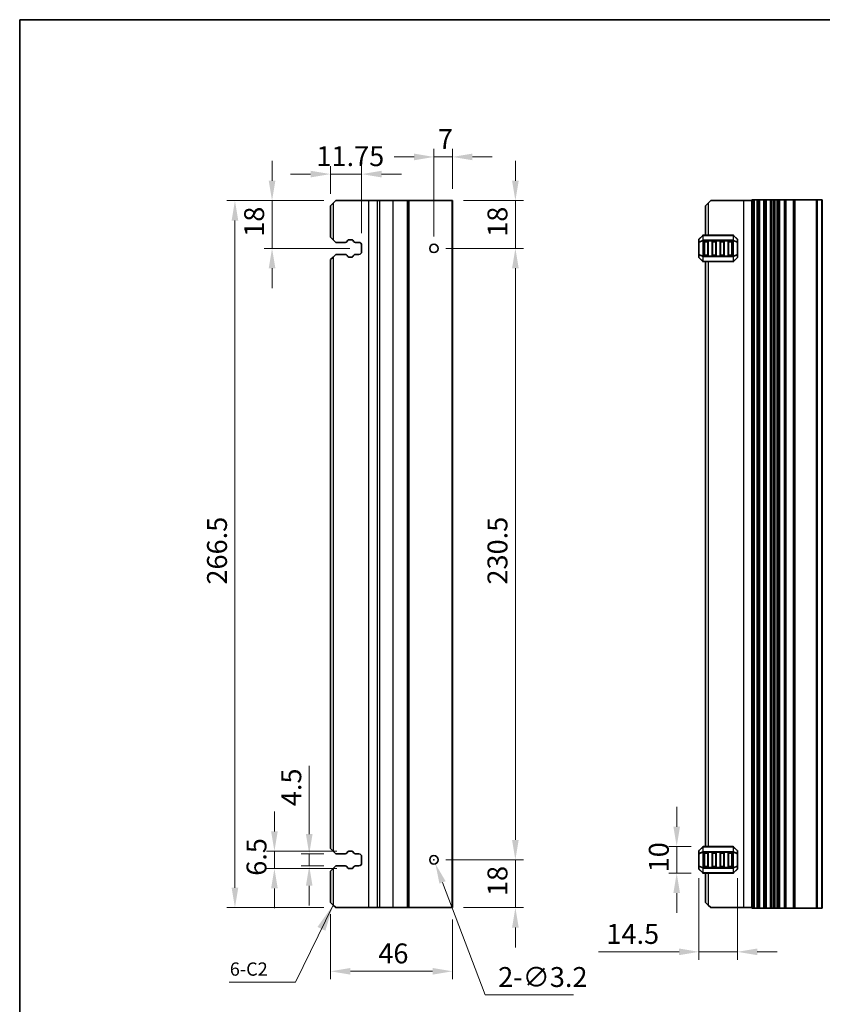
# Model space of a CAD drawing. Units: millimetres. Extents: x 0 to 7554, y 0 to 1124.
# Drawn here: x 6772 to 7074, y 191 to 562 of the extents above; entities that cross this region are included whole.
import ezdxf

# ---------------------------------------------------------------- set-up
doc = ezdxf.new("R2010")
doc.units = ezdxf.units.MM
for name, color, linetype, lineweight in [('Border (ISO)', 7, 'Continuous', 35), ('Dimension (ISO)', 7, 'Continuous', 18), ('Symbol (ISO)', 7, 'Continuous', 18), ('Visible (ISO)', 7, 'Continuous', 35), ('Visible Narrow (ISO)', 7, 'Continuous', 25)]:
    doc.layers.add(name, color=color, linetype=linetype, lineweight=lineweight)
doc.styles.add('Note Text (TK)', font='txt')
doc.dimstyles.new('Default - Method 1b (TK)', dxfattribs={"dimscale": 3, "dimtxt": 2.5, "dimasz": 2.5, "dimexe": 1, "dimexo": 1.5, "dimgap": 1, "dimtad": 1, "dimtoh": 1, "dimrnd": 1e-08, "dimdsep": 46, "dimtxsty": 'Note Text (TK)', "dimcen": 0.09, "dimdle": 5, "dimclrd": 100, "dimclre": 100, "dimclrt": 7, "dimadec": 1, "dimazin": 1, "dimtfac": 1, "dimtmove": 0, "dimatfit": 3, "dimfxl": 1, "dimtolj": 1, "dimlwd": -1, "dimlwe": -1, "dimarcsym": 0})
doc.dimstyles.new('Default - Method 1b (TK)$7', dxfattribs={"dimscale": 4, "dimtxt": 2.5, "dimasz": 2.5, "dimexe": 1, "dimexo": 1.5, "dimgap": 1, "dimtad": 1, "dimtoh": 1, "dimrnd": 1e-08, "dimdsep": 46, "dimtxsty": 'Note Text (TK)', "dimcen": 0.09, "dimdle": 5, "dimclrd": 100, "dimclre": 100, "dimclrt": 7, "dimadec": 1, "dimazin": 1, "dimtfac": 1, "dimtmove": 0, "dimatfit": 3, "dimfxl": 1, "dimtolj": 1, "dimlwd": -1, "dimlwe": -1, "dimarcsym": 0})

# ---------------------------------------------------------------- blocks, each defined once
blk = doc.blocks.new('図面枠 tk図枠')
at = {"layer": 'Border (ISO)'}
for q in [(14.5, 8), (405.5, 289)]:
    blk.add_line((14.5, 289), q, dxfattribs=at)
blk = doc.blocks.new('*D157')
at = {"layer": 'Defpoints', "color": 0}
for p in [(6928.12, 475.8), (6928.12, 245.3), (6958.82, 245.3)]:
    blk.add_point(p, dxfattribs=at)
at = {"layer": 'Dimension (ISO)', "color": 100}
for p, q in [((6932.62, 475.8), (6961.82, 475.8)), ((6958.82, 468.3), (6958.82, 252.8)), ((6932.62, 245.3), (6961.82, 245.3))]:
    blk.add_line(p, q, dxfattribs=at)
for points in [[(6957.57, 468.3), (6960.07, 468.3), (6958.82, 475.8)], [(6957.57, 252.8), (6960.07, 252.8), (6958.82, 245.3)]]:
    blk.add_solid(points, dxfattribs=at)
at = {"layer": 'Dimension (ISO)', "color": 7, "insert": (6952.07, 349.08), "char_height": 7.5, "attachment_point": 4, "rotation": 90, "style": 'Note Text (TK)'}
blk.add_mtext('\\A1;230.5', dxfattribs=at)
blk = doc.blocks.new('*D158')
at = {"layer": 'Defpoints', "color": 0}
for p in [(6928.12, 245.3), (6958.82, 245.3), (6934.82, 227.3)]:
    blk.add_point(p, dxfattribs=at)
at = {"layer": 'Dimension (ISO)', "color": 100}
for p, q in [((6958.82, 252.8), (6958.82, 260.3)), ((6932.62, 245.3), (6961.82, 245.3)), ((6958.82, 227.3), (6958.82, 245.3)), ((6939.32, 227.3), (6961.82, 227.3)), ((6958.82, 219.8), (6958.82, 212.3))]:
    blk.add_line(p, q, dxfattribs=at)
for points in [[(6957.57, 252.8), (6960.07, 252.8), (6958.82, 245.3)], [(6957.57, 219.8), (6960.07, 219.8), (6958.82, 227.3)]]:
    blk.add_solid(points, dxfattribs=at)
at = {"layer": 'Dimension (ISO)', "color": 7, "insert": (6952.07, 231.67), "char_height": 7.5, "attachment_point": 4, "rotation": 90, "style": 'Note Text (TK)'}
blk.add_mtext('\\A1;18', dxfattribs=at)
blk = doc.blocks.new('*D159')
at = {"layer": 'Defpoints', "color": 0}
for p in [(6934.82, 493.8), (6928.12, 475.8), (6958.82, 475.8)]:
    blk.add_point(p, dxfattribs=at)
at = {"layer": 'Dimension (ISO)', "color": 100}
for p, q in [((6958.82, 501.3), (6958.82, 508.8)), ((6939.32, 493.8), (6961.82, 493.8)), ((6958.82, 493.8), (6958.82, 475.8)), ((6932.62, 475.8), (6961.82, 475.8)), ((6958.82, 468.3), (6958.82, 460.8))]:
    blk.add_line(p, q, dxfattribs=at)
for points in [[(6957.57, 501.3), (6960.07, 501.3), (6958.82, 493.8)], [(6957.57, 468.3), (6960.07, 468.3), (6958.82, 475.8)]]:
    blk.add_solid(points, dxfattribs=at)
at = {"layer": 'Dimension (ISO)', "color": 7, "insert": (6952.07, 480.17), "char_height": 7.5, "attachment_point": 4, "rotation": 90, "style": 'Note Text (TK)'}
blk.add_mtext('\\A1;18', dxfattribs=at)
blk = doc.blocks.new('*D160')
at = {"layer": 'Defpoints', "color": 0}
for p in [(6928.12, 510.27), (6935.12, 493.8), (6928.12, 475.8)]:
    blk.add_point(p, dxfattribs=at)
at = {"layer": 'Dimension (ISO)', "color": 100}
for p, q in [((6928.12, 480.3), (6928.12, 513.27)), ((6935.12, 498.3), (6935.12, 513.27)), ((6920.62, 510.27), (6913.12, 510.27)), ((6935.12, 510.27), (6928.12, 510.27)), ((6942.62, 510.27), (6950.12, 510.27))]:
    blk.add_line(p, q, dxfattribs=at)
for points in [[(6920.62, 511.52), (6920.62, 509.02), (6928.12, 510.27)], [(6942.62, 511.52), (6942.62, 509.02), (6935.12, 510.27)]]:
    blk.add_solid(points, dxfattribs=at)
at = {"layer": 'Dimension (ISO)', "color": 7, "insert": (6929.6, 517.02), "char_height": 7.5, "attachment_point": 4, "style": 'Note Text (TK)'}
blk.add_mtext('\\A1;7', dxfattribs=at)
blk = doc.blocks.new('*D161')
at = {"layer": 'Defpoints', "color": 0}
for p in [(6900.87, 503.8), (6889.12, 491.8), (6900.87, 477.05)]:
    blk.add_point(p, dxfattribs=at)
at = {"layer": 'Dimension (ISO)', "color": 100}
for p, q in [((6889.12, 496.3), (6889.12, 506.8)), ((6900.87, 481.55), (6900.87, 506.8)), ((6881.62, 503.8), (6874.12, 503.8)), ((6889.12, 503.8), (6900.87, 503.8)), ((6908.37, 503.8), (6915.87, 503.8))]:
    blk.add_line(p, q, dxfattribs=at)
for points in [[(6881.62, 505.05), (6881.62, 502.55), (6889.12, 503.8)], [(6908.37, 505.05), (6908.37, 502.55), (6900.87, 503.8)]]:
    blk.add_solid(points, dxfattribs=at)
at = {"layer": 'Dimension (ISO)', "color": 7, "insert": (6883.84, 510.55), "char_height": 7.5, "attachment_point": 4, "style": 'Note Text (TK)'}
blk.add_mtext('\\A1;11.75', dxfattribs=at)
blk = doc.blocks.new('*D162')
at = {"layer": 'Defpoints', "color": 0}
for p in [(6891.12, 493.8), (6867.12, 475.8), (6900.87, 475.8)]:
    blk.add_point(p, dxfattribs=at)
at = {"layer": 'Dimension (ISO)', "color": 100}
for p, q in [((6867.12, 501.3), (6867.12, 508.8)), ((6886.62, 493.8), (6864.12, 493.8)), ((6867.12, 493.8), (6867.12, 475.8)), ((6896.37, 475.8), (6864.12, 475.8)), ((6867.12, 468.3), (6867.12, 460.8))]:
    blk.add_line(p, q, dxfattribs=at)
for points in [[(6865.87, 501.3), (6868.37, 501.3), (6867.12, 493.8)], [(6865.87, 468.3), (6868.37, 468.3), (6867.12, 475.8)]]:
    blk.add_solid(points, dxfattribs=at)
at = {"layer": 'Dimension (ISO)', "color": 7, "insert": (6860.37, 480.17), "char_height": 7.5, "attachment_point": 4, "rotation": 90, "style": 'Note Text (TK)'}
blk.add_mtext('\\A1;18', dxfattribs=at)
blk = doc.blocks.new('*D163')
at = {"layer": 'Defpoints', "color": 0}
for p in [(6891.12, 247.55), (6881.12, 243.05), (6891.12, 243.05)]:
    blk.add_point(p, dxfattribs=at)
at = {"layer": 'Dimension (ISO)', "color": 100}
for p, q in [((6881.12, 255.05), (6881.12, 280.73)), ((6886.62, 247.55), (6878.12, 247.55)), ((6881.12, 243.05), (6881.12, 247.55)), ((6886.62, 243.05), (6878.12, 243.05)), ((6881.12, 235.55), (6881.12, 228.05))]:
    blk.add_line(p, q, dxfattribs=at)
for points in [[(6879.87, 255.05), (6882.37, 255.05), (6881.12, 247.55)], [(6879.87, 235.55), (6882.37, 235.55), (6881.12, 243.05)]]:
    blk.add_solid(points, dxfattribs=at)
at = {"layer": 'Dimension (ISO)', "color": 7, "insert": (6874.37, 265.55), "char_height": 7.5, "attachment_point": 4, "rotation": 90, "style": 'Note Text (TK)'}
blk.add_mtext('\\A1;4.5', dxfattribs=at)
blk = doc.blocks.new('*D164')
at = {"layer": 'Defpoints', "color": 0}
for p in [(6896.03, 248.55), (6868, 242.05), (6896.03, 242.05)]:
    blk.add_point(p, dxfattribs=at)
at = {"layer": 'Dimension (ISO)', "color": 100}
for p, q in [((6868, 256.05), (6868, 263.55)), ((6891.53, 248.55), (6865, 248.55)), ((6868, 248.55), (6868, 242.05)), ((6891.53, 242.05), (6865, 242.05)), ((6868, 234.55), (6868, 227.05))]:
    blk.add_line(p, q, dxfattribs=at)
for points in [[(6866.75, 256.05), (6869.25, 256.05), (6868, 248.55)], [(6866.75, 234.55), (6869.25, 234.55), (6868, 242.05)]]:
    blk.add_solid(points, dxfattribs=at)
at = {"layer": 'Dimension (ISO)', "color": 7, "insert": (6861.25, 239.31), "char_height": 7.5, "attachment_point": 4, "rotation": 90, "style": 'Note Text (TK)'}
blk.add_mtext('\\A1;6.5', dxfattribs=at)
blk = doc.blocks.new('*D165')
at = {"layer": 'Defpoints', "color": 0}
for p in [(6853.12, 493.8), (6891.12, 493.8), (6891.12, 227.3)]:
    blk.add_point(p, dxfattribs=at)
at = {"layer": 'Dimension (ISO)', "color": 100}
for p, q in [((6886.62, 493.8), (6850.12, 493.8)), ((6853.12, 234.8), (6853.12, 486.3)), ((6886.62, 227.3), (6850.12, 227.3))]:
    blk.add_line(p, q, dxfattribs=at)
for points in [[(6851.87, 486.3), (6854.37, 486.3), (6853.12, 493.8)], [(6851.87, 234.8), (6854.37, 234.8), (6853.12, 227.3)]]:
    blk.add_solid(points, dxfattribs=at)
at = {"layer": 'Dimension (ISO)', "color": 7, "insert": (6846.37, 349.08), "char_height": 7.5, "attachment_point": 4, "rotation": 90, "style": 'Note Text (TK)'}
blk.add_mtext('\\A1;266.5', dxfattribs=at)
blk = doc.blocks.new('*D166')
at = {"layer": 'Defpoints', "color": 0}
for p in [(6889.12, 229.3), (6935.12, 227.3), (6889.12, 203.3)]:
    blk.add_point(p, dxfattribs=at)
at = {"layer": 'Dimension (ISO)', "color": 100}
for p, q in [((6889.12, 224.8), (6889.12, 200.3)), ((6935.12, 222.8), (6935.12, 200.3)), ((6927.62, 203.3), (6896.62, 203.3))]:
    blk.add_line(p, q, dxfattribs=at)
for points in [[(6896.62, 204.55), (6896.62, 202.05), (6889.12, 203.3)], [(6927.62, 204.55), (6927.62, 202.05), (6935.12, 203.3)]]:
    blk.add_solid(points, dxfattribs=at)
at = {"layer": 'Dimension (ISO)', "color": 7, "insert": (6907.16, 210.05), "char_height": 7.5, "attachment_point": 4, "style": 'Note Text (TK)'}
blk.add_mtext('\\A1;46', dxfattribs=at)
blk = doc.blocks.new('*D167')
at = {"layer": 'Defpoints', "color": 0}
for p in [(6927.56, 246.79), (6928.69, 243.8)]:
    blk.add_point(p, dxfattribs=at)
at = {"layer": 'Dimension (ISO)', "color": 100}
for p, q in [((6927.85, 245.3), (6928.39, 245.3)), ((6928.12, 245.03), (6928.12, 245.57)), ((6947.49, 194.4), (6931.36, 236.79)), ((6980.72, 194.4), (6947.49, 194.4))]:
    blk.add_line(p, q, dxfattribs=at)
blk.add_solid([(6932.53, 237.24), (6930.19, 236.35), (6928.69, 243.8)], dxfattribs=at)
at = {"layer": 'Dimension (ISO)', "color": 7, "insert": (6952.34, 201.15), "char_height": 7.5, "attachment_point": 4, "style": 'Note Text (TK)'}
blk.add_mtext('\\A1;2-∅3.2', dxfattribs=at)
blk = doc.blocks.new('*D168')
at = {"layer": 'Defpoints', "color": 0}
for p in [(7029.62, 250.3), (7019.62, 240.3), (7029.62, 240.3)]:
    blk.add_point(p, dxfattribs=at)
at = {"layer": 'Dimension (ISO)', "color": 100}
for p, q in [((7019.62, 257.8), (7019.62, 265.3)), ((7025.12, 250.3), (7016.62, 250.3)), ((7019.62, 250.3), (7019.62, 240.3)), ((7025.12, 240.3), (7016.62, 240.3)), ((7019.62, 232.8), (7019.62, 225.3))]:
    blk.add_line(p, q, dxfattribs=at)
for points in [[(7018.37, 257.8), (7020.87, 257.8), (7019.62, 250.3)], [(7018.37, 232.8), (7020.87, 232.8), (7019.62, 240.3)]]:
    blk.add_solid(points, dxfattribs=at)
at = {"layer": 'Dimension (ISO)', "color": 7, "insert": (7012.87, 240.61), "char_height": 7.5, "attachment_point": 4, "rotation": 90, "style": 'Note Text (TK)'}
blk.add_mtext('\\A1;10', dxfattribs=at)
blk = doc.blocks.new('*D169')
at = {"layer": 'Defpoints', "color": 0}
for p in [(7028, 242.97), (7042.5, 242.97), (7028, 210.64)]:
    blk.add_point(p, dxfattribs=at)
at = {"layer": 'Dimension (ISO)', "color": 100}
for p, q in [((7028, 238.47), (7028, 207.64)), ((7042.5, 238.47), (7042.5, 207.64)), ((7020.5, 210.64), (6990.12, 210.64)), ((7042.5, 210.64), (7028, 210.64)), ((7050, 210.64), (7057.5, 210.64))]:
    blk.add_line(p, q, dxfattribs=at)
for points in [[(7020.5, 211.89), (7020.5, 209.39), (7028, 210.64)], [(7050, 211.89), (7050, 209.39), (7042.5, 210.64)]]:
    blk.add_solid(points, dxfattribs=at)
at = {"layer": 'Dimension (ISO)', "color": 7, "insert": (6993.12, 217.39), "char_height": 7.5, "attachment_point": 4, "style": 'Note Text (TK)'}
blk.add_mtext('\\A1;14.5', dxfattribs=at)

msp = doc.modelspace()

# ---------------------------------------------------------------- linework, layer by layer
at = {"layer": 'Visible (ISO)'}
for p, q in [((6891.125, 493.7971), (6890.125, 492.7971)), ((6903.425, 493.7971), (6891.125, 493.7971)), ((6906.7919, 493.7971), (6903.425, 493.7971)), ((6906.7919, 493.7971), (6907.6512, 493.7971)), ((6912.625, 493.7971), (6907.6512, 493.7971)), ((6918.025, 493.7971), (6912.625, 493.7971)), ((6918.325, 493.7971), (6918.025, 493.7971)), ((6918.325, 493.7971), (6918.325, 227.2971)), ((6918.325, 493.7971), (6918.625, 493.7971)), ((6934.825, 493.7971), (6918.625, 493.7971)), ((6934.825, 493.7971), (6935.125, 493.7971)), ((6935.125, 493.7971), (6935.125, 227.2971)), ((7032.5, 493.7971), (7031.5, 492.7971)), ((7044.8, 493.7971), (7032.5, 493.7971)), ((7048, 493.7971), (7044.8, 493.7971)), ((7048.14, 494.0471), (7048, 494.0471)), ((7048, 227.0471), (7048, 494.0471)), ((7048.14, 494.0471), (7048.6829, 494.0471)), ((7048.9803, 494.0471), (7048.6829, 494.0471)), ((7048.9803, 494.0471), (7050, 494.0471)), ((7050.5, 494.0471), (7050, 494.0471)), ((7050.5, 494.0471), (7051, 494.0471)), ((7050.5, 227.0471), (7050.5, 494.0471)), ((7051, 494.0471), (7052.5, 494.0471)), ((7052.5, 494.0471), (7053, 494.0471)), ((7053.5, 494.0471), (7053, 494.0471)), ((7053, 227.0471), (7053, 494.0471)), ((7053.5, 494.0471), (7055, 494.0471)), ((7055.5, 494.0471), (7055, 494.0471)), ((7055.5, 494.0471), (7056.2905, 494.0471)), ((7055.5, 227.0471), (7055.5, 494.0471)), ((7056.7905, 494.0471), (7056.2905, 494.0471)), ((7056.2905, 227.0471), (7056.2905, 494.0471)), ((7056.7905, 494.0471), (7057.55, 494.0471)), ((7057.55, 494.0471), (7058.05, 494.0471)), ((7058.55, 494.0471), (7058.05, 494.0471)), ((7058.05, 227.0471), (7058.05, 494.0471)), ((7058.55, 494.0471), (7060.25, 494.0471)), ((7060.55, 494.0471), (7060.25, 494.0471)), ((7060.55, 494.0471), (7060.85, 494.0471)), ((7060.55, 227.0471), (7060.55, 494.0471)), ((7060.85, 494.0471), (7063.65, 494.0471)), ((7063.65, 494.0471), (7063.95, 494.0471)), ((7064.25, 494.0471), (7063.95, 494.0471)), ((7063.95, 227.0471), (7063.95, 494.0471)), ((7064.25, 494.0471), (7072.2929, 494.0471)), ((7072.6464, 494.0471), (7072.2929, 494.0471)), ((7072.6464, 494.0471), (7074.3536, 494.0471)), ((7074.5, 494.0471), (7074.3536, 494.0471)), ((7074.5, 227.0471), (7074.5, 494.0471)), ((6889.125, 491.7971), (6890.125, 492.7971)), ((6889.125, 491.7971), (6889.125, 480.0471)), ((7030.5, 491.7971), (7031.5, 492.7971)), ((7030.5, 491.7971), (7030.5, 480.7971)), ((6890.125, 479.0471), (6889.125, 480.0471)), ((6890.125, 479.0471), (6891.125, 478.0471)), ((6895.4014, 478.456), (6895.5894, 478.7915)), ((6896.0256, 479.0471), (6897.2239, 479.0471)), ((6897.6601, 478.7915), (6897.8481, 478.456)), ((7028, 479.1728), (7028, 478.1243)), ((7029.4121, 480.7092), (7028.0879, 479.3849)), ((7040.8757, 480.7971), (7029.6243, 480.7971)), ((7042.4121, 479.3849), (7041.0879, 480.7092)), ((7042.5, 478.1243), (7042.5, 479.1728)), ((6891.125, 478.0471), (6894.7035, 478.0471)), ((6898.546, 478.0471), (6899.875, 478.0471)), ((6900.875, 477.0471), (6900.875, 474.5471)), ((7028, 478.1243), (7028, 473.4699)), ((7030, 473.2971), (7030, 478.2971)), ((7030.25, 478.5471), (7031.25, 478.5471)), ((7031.5, 478.2971), (7031.5, 473.2971)), ((7033, 473.2971), (7033, 478.2971)), ((7033.25, 478.5471), (7034.25, 478.5471)), ((7034.5, 478.2971), (7034.5, 473.2971)), ((7036, 473.2971), (7036, 478.2971)), ((7036.25, 478.5471), (7037.25, 478.5471)), ((7037.5, 478.2971), (7037.5, 473.2971)), ((7039, 473.2971), (7039, 478.2971)), ((7039.25, 478.5471), (7040.25, 478.5471)), ((7040.5, 478.2971), (7040.5, 473.2971)), ((7042.5, 473.4699), (7042.5, 478.1243)), ((6889.125, 471.5471), (6890.125, 472.5471)), ((6889.125, 471.5471), (6889.125, 249.5471)), ((6891.125, 473.5471), (6890.125, 472.5471)), ((6894.7035, 473.5471), (6891.125, 473.5471)), ((6895.5894, 472.8026), (6895.4014, 473.1382)), ((6897.2239, 472.5471), (6896.0256, 472.5471)), ((6897.8481, 473.1382), (6897.6601, 472.8026)), ((6899.875, 473.5471), (6898.546, 473.5471)), ((7028, 473.4699), (7028, 472.4213)), ((7028.0879, 472.2092), (7029.4121, 470.8849)), ((7031.25, 473.0471), (7030.25, 473.0471)), ((7034.25, 473.0471), (7033.25, 473.0471)), ((7037.25, 473.0471), (7036.25, 473.0471)), ((7040.25, 473.0471), (7039.25, 473.0471)), ((7041.0879, 470.8849), (7042.4121, 472.2092)), ((7042.5, 472.4213), (7042.5, 473.4699)), ((7029.6243, 470.7971), (7040.8757, 470.7971)), ((7030.5, 470.7971), (7030.5, 250.2971)), ((6890.125, 248.5471), (6889.125, 249.5471)), ((7028, 248.6728), (7028, 247.6243)), ((7029.4121, 250.2092), (7028.0879, 248.8849)), ((7040.8757, 250.2971), (7029.6243, 250.2971)), ((7042.4121, 248.8849), (7041.0879, 250.2092)), ((7042.5, 247.6243), (7042.5, 248.6728)), ((6890.125, 248.5471), (6891.125, 247.5471)), ((6891.125, 247.5471), (6894.7035, 247.5471)), ((6895.4014, 247.956), (6895.5894, 248.2915)), ((6896.0256, 248.5471), (6897.2239, 248.5471)), ((6897.6601, 248.2915), (6897.8481, 247.956)), ((6898.546, 247.5471), (6899.875, 247.5471)), ((6900.875, 246.5471), (6900.875, 244.0471)), ((7028, 247.6243), (7028, 242.9699)), ((7030, 242.7971), (7030, 247.7971)), ((7030.25, 248.0471), (7031.25, 248.0471)), ((7031.5, 247.7971), (7031.5, 242.7971)), ((7033, 242.7971), (7033, 247.7971)), ((7033.25, 248.0471), (7034.25, 248.0471)), ((7034.5, 247.7971), (7034.5, 242.7971)), ((7036, 242.7971), (7036, 247.7971)), ((7036.25, 248.0471), (7037.25, 248.0471)), ((7037.5, 247.7971), (7037.5, 242.7971)), ((7039, 242.7971), (7039, 247.7971)), ((7039.25, 248.0471), (7040.25, 248.0471)), ((7040.5, 247.7971), (7040.5, 242.7971)), ((7042.5, 242.9699), (7042.5, 247.6243)), ((6889.125, 241.0471), (6890.125, 242.0471)), ((6891.125, 243.0471), (6890.125, 242.0471)), ((6894.7035, 243.0471), (6891.125, 243.0471)), ((6895.5894, 242.3026), (6895.4014, 242.6382)), ((6897.2239, 242.0471), (6896.0256, 242.0471)), ((6897.8481, 242.6382), (6897.6601, 242.3026)), ((6899.875, 243.0471), (6898.546, 243.0471)), ((7028, 242.9699), (7028, 241.9213)), ((7028.0879, 241.7092), (7029.4121, 240.3849)), ((7031.25, 242.5471), (7030.25, 242.5471)), ((7034.25, 242.5471), (7033.25, 242.5471)), ((7037.25, 242.5471), (7036.25, 242.5471)), ((7040.25, 242.5471), (7039.25, 242.5471)), ((7041.0879, 240.3849), (7042.4121, 241.7092)), ((7042.5, 241.9213), (7042.5, 242.9699)), ((6889.125, 241.0471), (6889.125, 229.2971)), ((7029.6243, 240.2971), (7040.8757, 240.2971)), ((7030.5, 240.2971), (7030.5, 229.2971)), ((6890.125, 228.2971), (6889.125, 229.2971)), ((6890.125, 228.2971), (6891.125, 227.2971)), ((6903.425, 227.2971), (6891.125, 227.2971)), ((6906.7919, 227.2971), (6903.425, 227.2971)), ((6906.7919, 227.2971), (6907.6512, 227.2971)), ((6912.625, 227.2971), (6907.6512, 227.2971)), ((6918.025, 227.2971), (6912.625, 227.2971)), ((6918.325, 227.2971), (6918.025, 227.2971)), ((6918.325, 227.2971), (6918.625, 227.2971)), ((6934.825, 227.2971), (6918.625, 227.2971)), ((6934.825, 227.2971), (6935.125, 227.2971)), ((7031.5, 228.2971), (7030.5, 229.2971)), ((7031.5, 228.2971), (7032.5, 227.2971)), ((7044.8, 227.2971), (7032.5, 227.2971)), ((7048, 227.2971), (7044.8, 227.2971)), ((7048, 227.0471), (7048.14, 227.0471)), ((7048.6829, 227.0471), (7048.14, 227.0471)), ((7048.6829, 227.0471), (7048.9803, 227.0471)), ((7050, 227.0471), (7048.9803, 227.0471)), ((7050, 227.0471), (7050.5, 227.0471)), ((7051, 227.0471), (7050.5, 227.0471)), ((7052.5, 227.0471), (7051, 227.0471)), ((7053, 227.0471), (7052.5, 227.0471)), ((7053, 227.0471), (7053.5, 227.0471)), ((7055, 227.0471), (7053.5, 227.0471)), ((7055, 227.0471), (7055.5, 227.0471)), ((7056.2905, 227.0471), (7055.5, 227.0471)), ((7056.2905, 227.0471), (7056.7905, 227.0471)), ((7057.55, 227.0471), (7056.7905, 227.0471)), ((7058.05, 227.0471), (7057.55, 227.0471)), ((7058.05, 227.0471), (7058.55, 227.0471)), ((7060.25, 227.0471), (7058.55, 227.0471)), ((7060.25, 227.0471), (7060.55, 227.0471)), ((7060.85, 227.0471), (7060.55, 227.0471)), ((7063.65, 227.0471), (7060.85, 227.0471)), ((7063.95, 227.0471), (7063.65, 227.0471)), ((7063.95, 227.0471), (7064.25, 227.0471)), ((7072.2929, 227.0471), (7064.25, 227.0471)), ((7072.2929, 227.0471), (7072.6464, 227.0471)), ((7074.3536, 227.0471), (7072.6464, 227.0471)), ((7074.3536, 227.0471), (7074.5, 227.0471))]:
    msp.add_line(p, q, dxfattribs=at)
for centre in [(6928.125, 475.7971), (6928.125, 245.2971)]:
    msp.add_circle(centre, 1.6, dxfattribs=at)
for centre, radius, start, end in [((6896.0256, 478.5471), 0.5, 90, 150.734057), ((6897.2239, 478.5471), 0.5, 29.265943, 90), ((7028.3, 479.1728), 0.3, 135, 180), ((7029.6243, 480.4971), 0.3, 90, 135), ((7040.8757, 480.4971), 0.3, 45, 90), ((7042.2, 479.1728), 0.3, 0, 45), ((6894.7035, 478.8471), 0.8, 270, 330.734057), ((6898.546, 478.8471), 0.8, 209.265943, 270), ((6899.875, 477.0471), 1, 0, 90), ((7030.25, 478.2971), 0.25, 90, 180), ((7031.25, 478.2971), 0.25, 0, 90), ((7033.25, 478.2971), 0.25, 90, 180), ((7034.25, 478.2971), 0.25, 0, 90), ((7036.25, 478.2971), 0.25, 90, 180), ((7037.25, 478.2971), 0.25, 0, 90), ((7039.25, 478.2971), 0.25, 90, 180), ((7040.25, 478.2971), 0.25, 0, 90), ((6894.7035, 472.7471), 0.8, 29.265943, 90), ((6896.0256, 473.0471), 0.5, 209.265943, 270), ((6897.2239, 473.0471), 0.5, 270, 330.734057), ((6898.546, 472.7471), 0.8, 90, 150.734057), ((6899.875, 474.5471), 1, 270, 0), ((7028.3, 472.4213), 0.3, 180, 225), ((7030.25, 473.2971), 0.25, 180, 270), ((7031.25, 473.2971), 0.25, 270, 0), ((7033.25, 473.2971), 0.25, 180, 270), ((7034.25, 473.2971), 0.25, 270, 0), ((7036.25, 473.2971), 0.25, 180, 270), ((7037.25, 473.2971), 0.25, 270, 0), ((7039.25, 473.2971), 0.25, 180, 270), ((7040.25, 473.2971), 0.25, 270, 0), ((7042.2, 472.4213), 0.3, 315, 0), ((7029.6243, 471.0971), 0.3, 225, 270), ((7040.8757, 471.0971), 0.3, 270, 315), ((7028.3, 248.6728), 0.3, 135, 180), ((7029.6243, 249.9971), 0.3, 90, 135), ((7040.8757, 249.9971), 0.3, 45, 90), ((7042.2, 248.6728), 0.3, 0, 45), ((6894.7035, 248.3471), 0.8, 270, 330.734057), ((6896.0256, 248.0471), 0.5, 90, 150.734057), ((6897.2239, 248.0471), 0.5, 29.265943, 90), ((6898.546, 248.3471), 0.8, 209.265943, 270), ((6899.875, 246.5471), 1, 0, 90), ((7030.25, 247.7971), 0.25, 90, 180), ((7031.25, 247.7971), 0.25, 0, 90), ((7033.25, 247.7971), 0.25, 90, 180), ((7034.25, 247.7971), 0.25, 0, 90), ((7036.25, 247.7971), 0.25, 90, 180), ((7037.25, 247.7971), 0.25, 0, 90), ((7039.25, 247.7971), 0.25, 90, 180), ((7040.25, 247.7971), 0.25, 0, 90), ((6894.7035, 242.2471), 0.8, 29.265943, 90), ((6896.0256, 242.5471), 0.5, 209.265943, 270), ((6897.2239, 242.5471), 0.5, 270, 330.734057), ((6898.546, 242.2471), 0.8, 90, 150.734057), ((6899.875, 244.0471), 1, 270, 0), ((7028.3, 241.9213), 0.3, 180, 225), ((7030.25, 242.7971), 0.25, 180, 270), ((7031.25, 242.7971), 0.25, 270, 0), ((7033.25, 242.7971), 0.25, 180, 270), ((7034.25, 242.7971), 0.25, 270, 0), ((7036.25, 242.7971), 0.25, 180, 270), ((7037.25, 242.7971), 0.25, 270, 0), ((7039.25, 242.7971), 0.25, 180, 270), ((7040.25, 242.7971), 0.25, 270, 0), ((7042.2, 241.9213), 0.3, 315, 0), ((7029.6243, 240.5971), 0.3, 225, 270), ((7040.8757, 240.5971), 0.3, 270, 315)]:
    msp.add_arc(centre, radius, start, end, dxfattribs=at)
at = {"layer": 'Visible Narrow (ISO)'}
for p, q in [((6903.425, 493.7971), (6903.425, 227.2971)), ((6906.7919, 493.7971), (6906.7919, 227.2971)), ((6907.6512, 493.7971), (6907.6512, 227.2971)), ((6912.625, 493.7971), (6912.625, 227.2971)), ((6918.025, 493.7971), (6918.025, 227.2971)), ((6918.625, 493.7971), (6918.625, 227.2971)), ((6934.825, 493.7971), (6934.825, 227.2971)), ((7044.8, 493.7971), (7044.8, 227.2971)), ((7048.14, 227.0471), (7048.14, 494.0471)), ((7048.6829, 227.0471), (7048.6829, 494.0471)), ((7048.9803, 227.0471), (7048.9803, 494.0471)), ((7050, 227.0471), (7050, 494.0471)), ((7051, 227.0471), (7051, 494.0471)), ((7052.5, 227.0471), (7052.5, 494.0471)), ((7053.5, 227.0471), (7053.5, 494.0471)), ((7055, 227.0471), (7055, 494.0471)), ((7056.7905, 227.0471), (7056.7905, 494.0471)), ((7057.55, 227.0471), (7057.55, 494.0471)), ((7058.55, 227.0471), (7058.55, 494.0471)), ((7060.25, 227.0471), (7060.25, 494.0471)), ((7060.85, 227.0471), (7060.85, 494.0471)), ((7063.65, 227.0471), (7063.65, 494.0471)), ((7064.25, 227.0471), (7064.25, 494.0471)), ((7072.2929, 227.0471), (7072.2929, 494.0471)), ((7072.6464, 227.0471), (7072.6464, 494.0471)), ((7074.3536, 227.0471), (7074.3536, 494.0471)), ((6890.125, 492.7971), (6890.125, 479.0471)), ((7031.5, 492.7971), (7031.5, 480.7971)), ((7028.0879, 479.3228), (7029.4121, 480.6471)), ((7028.0879, 478.2743), (7028.0879, 479.3228)), ((7029.4121, 478.8228), (7028.0879, 478.2743)), ((7029.4121, 480.6471), (7029.4121, 478.8228)), ((7029.6243, 480.7092), (7029.6243, 480.7971)), ((7029.6243, 480.7092), (7040.8757, 480.7092)), ((7029.6243, 478.8849), (7029.6243, 480.7092)), ((7029.6243, 478.8849), (7029.6243, 478.6728)), ((7040.8757, 478.8849), (7029.6243, 478.8849)), ((7040.8757, 480.7092), (7040.8757, 480.7971)), ((7040.8757, 480.7092), (7040.8757, 478.8849)), ((7040.8757, 478.8849), (7040.8757, 478.6728)), ((7041.0879, 478.8228), (7041.0879, 480.6471)), ((7041.0879, 480.6471), (7042.4121, 479.3228)), ((7042.4121, 478.2743), (7041.0879, 478.8228)), ((7042.4121, 479.3228), (7042.4121, 478.2743)), ((7028.0879, 478.1243), (7028, 478.1243)), ((7028.0879, 478.1243), (7029.4121, 478.6728)), ((7028.0879, 473.4699), (7028.0879, 478.1243)), ((7029.4121, 478.6728), (7029.6243, 478.6728)), ((7029.4121, 478.6728), (7029.4121, 472.9213)), ((7029.6243, 472.9213), (7029.6243, 478.6728)), ((7029.6243, 478.6728), (7040.8757, 478.6728)), ((7030.25, 478.2971), (7030, 478.2971)), ((7030.25, 478.5471), (7030.25, 478.2971)), ((7030.25, 473.2971), (7030.25, 478.2971)), ((7030.25, 478.2971), (7031.25, 478.2971)), ((7031.25, 478.2971), (7031.25, 478.5471)), ((7031.5, 478.2971), (7031.25, 478.2971)), ((7031.25, 478.2971), (7031.25, 473.2971)), ((7033.25, 478.2971), (7033, 478.2971)), ((7033.25, 478.5471), (7033.25, 478.2971)), ((7033.25, 473.2971), (7033.25, 478.2971)), ((7033.25, 478.2971), (7034.25, 478.2971)), ((7034.25, 478.2971), (7034.25, 478.5471)), ((7034.5, 478.2971), (7034.25, 478.2971)), ((7034.25, 478.2971), (7034.25, 473.2971)), ((7036.25, 478.2971), (7036, 478.2971)), ((7036.25, 478.5471), (7036.25, 478.2971)), ((7036.25, 473.2971), (7036.25, 478.2971)), ((7036.25, 478.2971), (7037.25, 478.2971)), ((7037.25, 478.2971), (7037.25, 478.5471)), ((7037.5, 478.2971), (7037.25, 478.2971)), ((7037.25, 478.2971), (7037.25, 473.2971)), ((7039.25, 478.2971), (7039, 478.2971)), ((7039.25, 478.5471), (7039.25, 478.2971)), ((7039.25, 473.2971), (7039.25, 478.2971)), ((7039.25, 478.2971), (7040.25, 478.2971)), ((7040.25, 478.2971), (7040.25, 478.5471)), ((7040.5, 478.2971), (7040.25, 478.2971)), ((7040.25, 478.2971), (7040.25, 473.2971)), ((7041.0879, 478.6728), (7040.8757, 478.6728)), ((7040.8757, 478.6728), (7040.8757, 472.9213)), ((7041.0879, 472.9213), (7041.0879, 478.6728)), ((7041.0879, 478.6728), (7042.4121, 478.1243)), ((7042.5, 478.1243), (7042.4121, 478.1243)), ((7042.4121, 478.1243), (7042.4121, 473.4699)), ((6890.125, 472.5471), (6890.125, 248.5471)), ((7028, 473.4699), (7028.0879, 473.4699)), ((7029.4121, 472.9213), (7028.0879, 473.4699)), ((7028.0879, 472.2713), (7028.0879, 473.3199)), ((7028.0879, 473.3199), (7029.4121, 472.7713)), ((7029.4121, 470.9471), (7028.0879, 472.2713)), ((7029.4121, 472.9213), (7029.6243, 472.9213)), ((7029.4121, 472.7713), (7029.4121, 470.9471)), ((7029.6243, 472.7092), (7029.6243, 472.9213)), ((7040.8757, 472.9213), (7029.6243, 472.9213)), ((7029.6243, 472.7092), (7040.8757, 472.7092)), ((7029.6243, 470.8849), (7029.6243, 472.7092)), ((7030, 473.2971), (7030.25, 473.2971)), ((7030.25, 473.2971), (7030.25, 473.0471)), ((7031.25, 473.2971), (7030.25, 473.2971)), ((7031.25, 473.0471), (7031.25, 473.2971)), ((7031.25, 473.2971), (7031.5, 473.2971)), ((7033, 473.2971), (7033.25, 473.2971)), ((7033.25, 473.2971), (7033.25, 473.0471)), ((7034.25, 473.2971), (7033.25, 473.2971)), ((7034.25, 473.0471), (7034.25, 473.2971)), ((7034.25, 473.2971), (7034.5, 473.2971)), ((7036, 473.2971), (7036.25, 473.2971)), ((7036.25, 473.2971), (7036.25, 473.0471)), ((7037.25, 473.2971), (7036.25, 473.2971)), ((7037.25, 473.0471), (7037.25, 473.2971)), ((7037.25, 473.2971), (7037.5, 473.2971)), ((7039, 473.2971), (7039.25, 473.2971)), ((7039.25, 473.2971), (7039.25, 473.0471)), ((7040.25, 473.2971), (7039.25, 473.2971)), ((7040.25, 473.0471), (7040.25, 473.2971)), ((7040.25, 473.2971), (7040.5, 473.2971)), ((7040.8757, 472.7092), (7040.8757, 472.9213)), ((7041.0879, 472.9213), (7040.8757, 472.9213)), ((7040.8757, 472.7092), (7040.8757, 470.8849)), ((7042.4121, 473.4699), (7041.0879, 472.9213)), ((7041.0879, 472.7713), (7042.4121, 473.3199)), ((7041.0879, 470.9471), (7041.0879, 472.7713)), ((7042.4121, 472.2713), (7041.0879, 470.9471)), ((7042.4121, 473.4699), (7042.5, 473.4699)), ((7042.4121, 473.3199), (7042.4121, 472.2713)), ((7029.6243, 470.8849), (7029.6243, 470.7971)), ((7040.8757, 470.8849), (7029.6243, 470.8849)), ((7031.5, 470.7971), (7031.5, 250.2971)), ((7040.8757, 470.8849), (7040.8757, 470.7971)), ((7028.0879, 248.8228), (7029.4121, 250.1471)), ((7028.0879, 247.7743), (7028.0879, 248.8228)), ((7029.4121, 250.1471), (7029.4121, 248.3228)), ((7029.6243, 250.2092), (7029.6243, 250.2971)), ((7029.6243, 250.2092), (7040.8757, 250.2092)), ((7029.6243, 248.3849), (7029.6243, 250.2092)), ((7040.8757, 250.2092), (7040.8757, 250.2971)), ((7040.8757, 250.2092), (7040.8757, 248.3849)), ((7041.0879, 248.3228), (7041.0879, 250.1471)), ((7041.0879, 250.1471), (7042.4121, 248.8228)), ((7042.4121, 248.8228), (7042.4121, 247.7743)), ((7028.0879, 247.6243), (7028, 247.6243)), ((7029.4121, 248.3228), (7028.0879, 247.7743)), ((7028.0879, 247.6243), (7029.4121, 248.1728)), ((7028.0879, 242.9699), (7028.0879, 247.6243)), ((7029.4121, 248.1728), (7029.6243, 248.1728)), ((7029.4121, 248.1728), (7029.4121, 242.4213)), ((7029.6243, 248.3849), (7029.6243, 248.1728)), ((7040.8757, 248.3849), (7029.6243, 248.3849)), ((7029.6243, 242.4213), (7029.6243, 248.1728)), ((7029.6243, 248.1728), (7040.8757, 248.1728)), ((7030.25, 247.7971), (7030, 247.7971)), ((7030.25, 248.0471), (7030.25, 247.7971)), ((7030.25, 242.7971), (7030.25, 247.7971)), ((7030.25, 247.7971), (7031.25, 247.7971)), ((7031.25, 247.7971), (7031.25, 248.0471)), ((7031.5, 247.7971), (7031.25, 247.7971)), ((7031.25, 247.7971), (7031.25, 242.7971)), ((7033.25, 247.7971), (7033, 247.7971)), ((7033.25, 248.0471), (7033.25, 247.7971)), ((7033.25, 242.7971), (7033.25, 247.7971)), ((7033.25, 247.7971), (7034.25, 247.7971)), ((7034.25, 247.7971), (7034.25, 248.0471)), ((7034.5, 247.7971), (7034.25, 247.7971)), ((7034.25, 247.7971), (7034.25, 242.7971)), ((7036.25, 247.7971), (7036, 247.7971)), ((7036.25, 248.0471), (7036.25, 247.7971)), ((7036.25, 242.7971), (7036.25, 247.7971)), ((7036.25, 247.7971), (7037.25, 247.7971)), ((7037.25, 247.7971), (7037.25, 248.0471)), ((7037.5, 247.7971), (7037.25, 247.7971)), ((7037.25, 247.7971), (7037.25, 242.7971)), ((7039.25, 247.7971), (7039, 247.7971)), ((7039.25, 248.0471), (7039.25, 247.7971)), ((7039.25, 242.7971), (7039.25, 247.7971)), ((7039.25, 247.7971), (7040.25, 247.7971)), ((7040.25, 247.7971), (7040.25, 248.0471)), ((7040.5, 247.7971), (7040.25, 247.7971)), ((7040.25, 247.7971), (7040.25, 242.7971)), ((7040.8757, 248.3849), (7040.8757, 248.1728)), ((7041.0879, 248.1728), (7040.8757, 248.1728)), ((7040.8757, 248.1728), (7040.8757, 242.4213)), ((7042.4121, 247.7743), (7041.0879, 248.3228)), ((7041.0879, 242.4213), (7041.0879, 248.1728)), ((7041.0879, 248.1728), (7042.4121, 247.6243)), ((7042.5, 247.6243), (7042.4121, 247.6243)), ((7042.4121, 247.6243), (7042.4121, 242.9699)), ((6890.125, 242.0471), (6890.125, 228.2971)), ((7028, 242.9699), (7028.0879, 242.9699)), ((7029.4121, 242.4213), (7028.0879, 242.9699)), ((7028.0879, 241.7713), (7028.0879, 242.8199)), ((7028.0879, 242.8199), (7029.4121, 242.2713)), ((7029.4121, 240.4471), (7028.0879, 241.7713)), ((7029.4121, 242.4213), (7029.6243, 242.4213)), ((7029.4121, 242.2713), (7029.4121, 240.4471)), ((7029.6243, 242.2092), (7029.6243, 242.4213)), ((7040.8757, 242.4213), (7029.6243, 242.4213)), ((7029.6243, 242.2092), (7040.8757, 242.2092)), ((7029.6243, 240.3849), (7029.6243, 242.2092)), ((7030, 242.7971), (7030.25, 242.7971)), ((7030.25, 242.7971), (7030.25, 242.5471)), ((7031.25, 242.7971), (7030.25, 242.7971)), ((7031.25, 242.5471), (7031.25, 242.7971)), ((7031.25, 242.7971), (7031.5, 242.7971)), ((7033, 242.7971), (7033.25, 242.7971)), ((7033.25, 242.7971), (7033.25, 242.5471)), ((7034.25, 242.7971), (7033.25, 242.7971)), ((7034.25, 242.5471), (7034.25, 242.7971)), ((7034.25, 242.7971), (7034.5, 242.7971)), ((7036, 242.7971), (7036.25, 242.7971)), ((7036.25, 242.7971), (7036.25, 242.5471)), ((7037.25, 242.7971), (7036.25, 242.7971)), ((7037.25, 242.5471), (7037.25, 242.7971)), ((7037.25, 242.7971), (7037.5, 242.7971)), ((7039, 242.7971), (7039.25, 242.7971)), ((7039.25, 242.7971), (7039.25, 242.5471)), ((7040.25, 242.7971), (7039.25, 242.7971)), ((7040.25, 242.5471), (7040.25, 242.7971)), ((7040.25, 242.7971), (7040.5, 242.7971)), ((7040.8757, 242.2092), (7040.8757, 242.4213)), ((7041.0879, 242.4213), (7040.8757, 242.4213)), ((7040.8757, 242.2092), (7040.8757, 240.3849)), ((7042.4121, 242.9699), (7041.0879, 242.4213)), ((7041.0879, 242.2713), (7042.4121, 242.8199)), ((7041.0879, 240.4471), (7041.0879, 242.2713)), ((7042.4121, 241.7713), (7041.0879, 240.4471)), ((7042.4121, 242.9699), (7042.5, 242.9699)), ((7042.4121, 242.8199), (7042.4121, 241.7713)), ((7029.6243, 240.3849), (7029.6243, 240.2971)), ((7040.8757, 240.3849), (7029.6243, 240.3849)), ((7031.5, 240.2971), (7031.5, 228.2971)), ((7040.8757, 240.3849), (7040.8757, 240.2971))]:
    msp.add_line(p, q, dxfattribs=at)
for centre, major_axis, ratio, start_param, end_param in [((7028.3, 479.1728), (-0.3, 0), 0.70710678, 5.49778714, 6.28318531), ((7028.3, 479.1728), (-0.2121, 0.2121), 0.28108464, 0, 0.54802841), ((7029.6243, 480.4971), (-0.2121, 0.2121), 0.28108464, 0, 0.54802841), ((7029.6243, 478.6728), (0.1148, -0.2772), 0.67859834, 3.89034637, 4.43837478), ((7029.6243, 480.4971), (0.3, 0), 0.70710678, 1.57079633, 2.35619449), ((7029.6243, 478.6728), (0.3, 0), 0.70710678, 1.57079633, 2.35619449), ((7040.8757, 480.4971), (-0.3, 0), 0.70710678, 3.92699082, 4.71238898), ((7040.8757, 478.6728), (-0.3, 0), 0.70710678, 3.92699082, 4.71238898), ((7040.8757, 480.4971), (0.2121, 0.2121), 0.28108464, 5.7351569, 6.28318531), ((7040.8757, 478.6728), (-0.1148, -0.2772), 0.67859834, 1.84481053, 2.39283894), ((7042.2, 479.1728), (0.2121, 0.2121), 0.28108464, 5.7351569, 6.28318531), ((7042.2, 479.1728), (0.3, 0), 0.70710678, 0, 0.78539816), ((7028.3, 478.1243), (-0.3, 0), 0.70710678, 5.49778714, 6.28318531), ((7028.3, 478.1243), (-0.1148, 0.2772), 0.67859834, 0.74875372, 1.29678212), ((7042.2, 478.1243), (-0.1148, -0.2772), 0.67859834, 1.84481053, 2.39283894), ((7042.2, 478.1243), (0.3, 0), 0.70710678, 0, 0.78539816), ((7028.3, 473.4699), (-0.3, 0), 0.70710678, 0, 0.78539816), ((7028.3, 472.4213), (-0.3, 0), 0.70710678, 0, 0.78539816), ((7028.3, 473.4699), (0.1148, 0.2772), 0.67859834, 1.84481053, 2.39283894), ((7028.3, 472.4213), (-0.2121, -0.2121), 0.28108464, 5.7351569, 6.28318531), ((7029.6243, 472.9213), (0.1148, 0.2772), 0.67859834, 1.84481053, 2.39283894), ((7029.6243, 472.9213), (0.3, 0), 0.70710678, 3.92699082, 4.71238898), ((7040.8757, 472.9213), (-0.3, 0), 0.70710678, 1.57079633, 2.35619449), ((7040.8757, 472.9213), (-0.1148, 0.2772), 0.67859834, 3.89034637, 4.43837478), ((7042.2, 473.4699), (0.3, 0), 0.70710678, 5.49778714, 6.28318531), ((7042.2, 473.4699), (0.1148, -0.2772), 0.67859834, 0.74875372, 1.29678212), ((7042.2, 472.4213), (0.3, 0), 0.70710678, 5.49778714, 6.28318531), ((7042.2, 472.4213), (0.2121, -0.2121), 0.28108464, 0, 0.54802841), ((7029.6243, 471.0971), (-0.2121, -0.2121), 0.28108464, 5.7351569, 6.28318531), ((7029.6243, 471.0971), (0.3, 0), 0.70710678, 3.92699082, 4.71238898), ((7040.8757, 471.0971), (-0.3, 0), 0.70710678, 1.57079633, 2.35619449), ((7040.8757, 471.0971), (0.2121, -0.2121), 0.28108464, 0, 0.54802841), ((7028.3, 248.6728), (-0.3, 0), 0.70710678, 5.49778714, 6.28318531), ((7028.3, 248.6728), (-0.2121, 0.2121), 0.28108464, 0, 0.54802841), ((7029.6243, 249.9971), (-0.2121, 0.2121), 0.28108464, 0, 0.54802841), ((7029.6243, 249.9971), (0.3, 0), 0.70710678, 1.57079633, 2.35619449), ((7040.8757, 249.9971), (-0.3, 0), 0.70710678, 3.92699082, 4.71238898), ((7040.8757, 249.9971), (0.2121, 0.2121), 0.28108464, 5.7351569, 6.28318531), ((7042.2, 248.6728), (0.2121, 0.2121), 0.28108464, 5.7351569, 6.28318531), ((7042.2, 248.6728), (0.3, 0), 0.70710678, 0, 0.78539816), ((7028.3, 247.6243), (-0.3, 0), 0.70710678, 5.49778714, 6.28318531), ((7028.3, 247.6243), (-0.1148, 0.2772), 0.67859834, 0.74875372, 1.29678212), ((7029.6243, 248.1728), (0.1148, -0.2772), 0.67859834, 3.89034637, 4.43837478), ((7029.6243, 248.1728), (0.3, 0), 0.70710678, 1.57079633, 2.35619449), ((7040.8757, 248.1728), (-0.3, 0), 0.70710678, 3.92699082, 4.71238898), ((7040.8757, 248.1728), (-0.1148, -0.2772), 0.67859834, 1.84481053, 2.39283894), ((7042.2, 247.6243), (-0.1148, -0.2772), 0.67859834, 1.84481053, 2.39283894), ((7042.2, 247.6243), (0.3, 0), 0.70710678, 0, 0.78539816), ((7028.3, 242.9699), (-0.3, 0), 0.70710678, 0, 0.78539816), ((7028.3, 241.9213), (-0.3, 0), 0.70710678, 0, 0.78539816), ((7028.3, 242.9699), (0.1148, 0.2772), 0.67859834, 1.84481053, 2.39283894), ((7028.3, 241.9213), (-0.2121, -0.2121), 0.28108464, 5.7351569, 6.28318531), ((7029.6243, 242.4213), (0.1148, 0.2772), 0.67859834, 1.84481053, 2.39283894), ((7029.6243, 242.4213), (0.3, 0), 0.70710678, 3.92699082, 4.71238898), ((7040.8757, 242.4213), (-0.3, 0), 0.70710678, 1.57079633, 2.35619449), ((7040.8757, 242.4213), (-0.1148, 0.2772), 0.67859834, 3.89034637, 4.43837478), ((7042.2, 242.9699), (0.3, 0), 0.70710678, 5.49778714, 6.28318531), ((7042.2, 242.9699), (0.1148, -0.2772), 0.67859834, 0.74875372, 1.29678212), ((7042.2, 241.9213), (0.3, 0), 0.70710678, 5.49778714, 6.28318531), ((7042.2, 241.9213), (0.2121, -0.2121), 0.28108464, 0, 0.54802841), ((7029.6243, 240.5971), (-0.2121, -0.2121), 0.28108464, 5.7351569, 6.28318531), ((7029.6243, 240.5971), (0.3, 0), 0.70710678, 3.92699082, 4.71238898), ((7040.8757, 240.5971), (-0.3, 0), 0.70710678, 1.57079633, 2.35619449), ((7040.8757, 240.5971), (0.2121, -0.2121), 0.28108464, 0, 0.54802841)]:
    msp.add_ellipse(centre, major_axis=major_axis, ratio=ratio, start_param=start_param, end_param=end_param, dxfattribs=at)

# ---------------------------------------------------------------- block references
at = {"xscale": 2, "yscale": 2, "zscale": 2}
msp.add_blockref('図面枠 tk図枠', (6743, -16), dxfattribs=at)

# ---------------------------------------------------------------- texts
at = {"layer": 'Symbol (ISO)', "color": 7, "insert": (6851.1959, 200.0873), "char_height": 5, "width": 16.198831, "attachment_point": 7, "line_spacing_factor": 1.5, "style": 'Note Text (TK)'}
msp.add_mtext('{6-C2}', dxfattribs=at)

# ---------------------------------------------------------------- dimensions: what is measured, and where the dimension line sits
at = {"layer": 'Dimension (ISO)', "color": 100}
for base, p1, p2, angle, override, picture, middle in [((6928.125, 510.2747), (6935.125, 493.7971), (6928.125, 475.7971), 180, {"dimtoh": 0, "dimatfit": 1}, '*D160', (6931.625, 510.2747)), ((6900.875, 503.7971), (6889.125, 491.7971), (6900.875, 477.0471), 180, {"dimtoh": 0, "dimdec": 2, "dimtp": 0, "dimtm": 0, "dimtdec": 2, "dimtofl": 1, "dimatfit": 1}, '*D161', (6895, 503.7971)), ((6867.125, 475.7971), (6891.125, 493.7971), (6900.875, 475.7971), 90, {"dimtoh": 0, "dimdec": 2, "dimtp": 0, "dimtm": 0, "dimtdec": 2, "dimtofl": 1, "dimatfit": 1}, '*D162', (6867.125, 484.7971)), ((6958.825, 475.7971), (6934.825, 493.7971), (6928.125, 475.7971), 90, {"dimtoh": 0, "dimdec": 2, "dimtp": 0, "dimtm": 0, "dimtdec": 2, "dimtofl": 1, "dimatfit": 1}, '*D159', (6958.825, 484.7971)), ((6853.125, 493.7971), (6891.125, 227.2971), (6891.125, 493.7971), 90, {"dimtoh": 0, "dimdec": 2, "dimtp": 0, "dimtm": 0, "dimtdec": 2, "dimtofl": 0, "dimatfit": 1}, '*D165', (6853.125, 360.5471)), ((6958.825, 245.2971), (6928.125, 475.7971), (6928.125, 245.2971), 90, {"dimtoh": 0, "dimdec": 2, "dimtp": 0, "dimtm": 0, "dimtdec": 2, "dimtofl": 0, "dimatfit": 1}, '*D157', (6958.825, 360.5471)), ((6881.125, 243.0471), (6891.125, 247.5471), (6891.125, 243.0471), 270, {"dimtoh": 0, "dimdec": 2, "dimtp": 0, "dimtm": 0, "dimtdec": 2, "dimtofl": 1, "dimatfit": 1}, '*D163', (6881.125, 271.6408)), ((6868.002, 242.0471), (6896.0256, 248.5471), (6896.0256, 242.0471), 270, {"dimtoh": 0, "dimdec": 2, "dimtp": 0, "dimtm": 0, "dimtdec": 2, "dimtofl": 1, "dimatfit": 1}, '*D164', (6868.002, 245.2971)), ((7019.6243, 240.2971), (7029.6243, 250.2971), (7029.6243, 240.2971), 90, {"dimtoh": 0, "dimdec": 2, "dimtp": 0, "dimtm": 0, "dimtdec": 2, "dimtofl": 1, "dimatfit": 1}, '*D168', (7019.6243, 245.2971)), ((6958.825, 245.2971), (6934.825, 227.2971), (6928.125, 245.2971), 90, {"dimtoh": 0, "dimdec": 2, "dimtp": 0, "dimtm": 0, "dimtdec": 2, "dimtofl": 1, "dimatfit": 1}, '*D158', (6958.825, 236.2971)), ((6889.125, 203.2971), (6935.125, 227.2971), (6889.125, 229.2971), 180, {"dimtoh": 0, "dimdec": 2, "dimtp": 0, "dimtm": 0, "dimtdec": 2, "dimtofl": 0, "dimatfit": 1}, '*D166', (6912.125, 203.2971))]:
    dim = msp.add_linear_dim(base=base, p1=p1, p2=p2, angle=angle, dimstyle='Default - Method 1b (TK)', override=override, dxfattribs=at)
    dim.commit()
    dim.dimension.update_dxf_attribs({"geometry": picture, "text_midpoint": middle, "dimtype": 160})
dim = msp.add_diameter_dim_2p(p1=(6927.5561, 246.7925), p2=(6928.6939, 243.8016), text='2-<>', dimstyle='Default - Method 1b (TK)', override={"dimtih": 1, "dimdec": 2, "dimlfac": 1, "dimtp": 0, "dimtm": 0, "dimtdec": 2, "dimtofl": 0}, dxfattribs=at)
dim.commit()
dim.dimension.update_dxf_attribs({"geometry": '*D167', "text_midpoint": (6966.5338, 194.3982), "dimtype": 163})
dim = msp.add_linear_dim(base=(7028, 210.6415), p1=(7042.5, 242.9699), p2=(7028, 242.9699), dimstyle='Default - Method 1b (TK)', override={"dimtoh": 0, "dimdec": 2, "dimtp": 0, "dimtm": 0, "dimtdec": 2, "dimtofl": 1, "dimatfit": 1}, dxfattribs=at)
dim.commit()
dim.dimension.update_dxf_attribs({"geometry": '*D169', "text_midpoint": (7001.5625, 210.6415), "dimtype": 160})

# ---------------------------------------------------------------- leaders
at = {"layer": 'Symbol (ISO)', "color": 100, "annotation_type": 0, "has_hookline": 1, "hookline_direction": 1, "text_width": 14.9716}
msp.add_leader([(6890.125, 228.2971), (6875.9201, 199.254), (6865.9201, 199.254)], dimstyle='Default - Method 1b (TK)$7', override={"dimgap": 0, "dimtad": 1}, dxfattribs=at)

doc.saveas('drawing.dxf')
